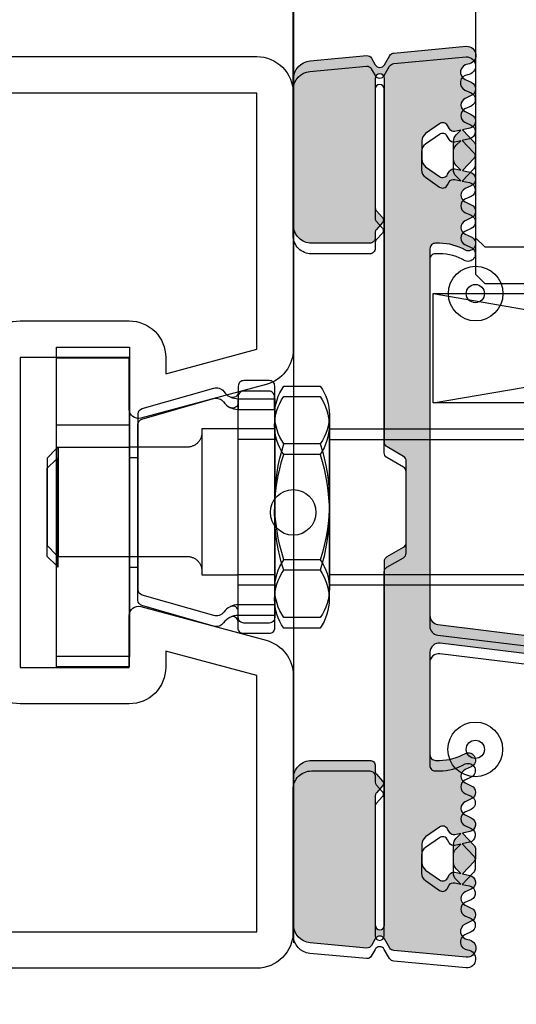
# Model space of a CAD drawing. Units: millimetres. Extents: x 3810838 to 3998203, y 13598633 to 13711337.
# Drawn here: x 3841038 to 3841066, y 13614997 to 13615051 of the extents above; entities that cross this region are included whole.
import ezdxf

# ---------------------------------------------------------------- set-up
doc = ezdxf.new("R2010")
doc.units = ezdxf.units.MM
doc.header["$MEASUREMENT"] = 0
doc.linetypes.add('Cache NB mini', pattern=[50, 25, -25])
doc.linetypes.add('VERDECKT2', pattern=[47.625, 31.75, -15.875])
doc.layers.add('3BM3-AB-CV1 Cotation', color=7, linetype='Continuous')
doc.layers.add('3BM3-AB-CV1 Façades', color=7, linetype='Continuous')
doc.dimstyles.new('STYLE_GENERE__3', dxfattribs={"dimtxt": 75, "dimasz": 47.5, "dimexe": 0.18, "dimexo": 7, "dimgap": 0.09, "dimtad": 1, "dimdec": 0, "dimlfac": 0.1, "dimzin": 0, "dimdsep": 46, "dimtxsty": 'Standard', "dimblk": 'ARROWHEAD_6', "dimblk1": 'ARROWHEAD_6', "dimblk2": 'ARROWHEAD_6', "dimcen": 0.09, "dimclrd": 7, "dimclre": 7, "dimclrt": 7, "dimadec": 0, "dimazin": 0, "dimtfac": 1, "dimtdec": 4, "dimtmove": 0, "dimatfit": 3, "dimfxl": 0, "dimtolj": 1, "dimtzin": 0, "dimarcsym": 0})

# ---------------------------------------------------------------- blocks, each defined once
blk = doc.blocks.new('*D347', base_point=(3845869.366, 13589848.939))
at = {"layer": '3BM3-AB-CV1 Cotation', "linetype": 'Continuous'}
for p, q in [((3925005.629, 13616069.465), (3925055.629, 13616019.465)), ((3925077.504, 13616044.465), (3924983.754, 13616044.465)), ((3925030.629, 13612784.465), (3925030.629, 13616044.465)), ((3925005.629, 13612809.465), (3925055.629, 13612759.465)), ((3925077.504, 13612784.465), (3924983.754, 13612784.465))]:
    blk.add_line(p, q, dxfattribs=at)
at = {"layer": '3BM3-AB-CV1 Cotation', "char_height": 75, "attachment_point": 7, "rotation": 90}
for s, insert in [('\\A1;{\\Ftxt.shx;5}', (3925015.629, 13615950.471)), ('\\A1;{\\Ftxt.shx;326}', (3925015.629, 13614311.029)), ('\\A1;{\\Ftxt.shx;8}', (3925015.629, 13612809.465))]:
    blk.add_mtext(s, dxfattribs=dict(at, insert=insert))
blk = doc.blocks.new('ARROWHEAD_6')
at = {"color": 0, "linetype": 'Continuous', "lineweight": 0}
for p, q in [((-0.5, -0.5), (0.5, 0.5)), ((0, 0), (-1, 0))]:
    blk.add_line(p, q, dxfattribs=at)

msp = doc.modelspace()

# ---------------------------------------------------------------- hatches: boundary and pattern name
at = {"layer": '3BM3-AB-CV1 Façades', "linetype": 'Continuous', "lineweight": 0, "true_color": 0xb2b2b2}
h = msp.add_hatch(color=253, dxfattribs=at)
h.paths.add_polyline_path([(3841100.359, 13615002.624), (3841100.359, 13615001.779, -0.267949), (3841100.209, 13615001.519), (3841099.809, 13615001.288, 0.267949), (3841099.759, 13615001.201), (3841099.359, 13615001.201), (3841099.359, 13615013.142), (3841086.818, 13615014.677), (3841086.261, 13615014.241), (3841061.42, 13615017.282, 0.45036), (3841060.859, 13615016.786), (3841060.859, 13615011.154, 0.414341), (3841061.159, 13615010.854), (3841061.388, 13615010.854, 0.133407), (3841062.804, 13615011.239, -0.981041), (3841063.128, 13615010.508), (3841062.79, 13615010.35, 0.63707), (3841062.79, 13615009.625), (3841063.128, 13615009.467, -0.63707), (3841063.128, 13615008.742), (3841062.79, 13615008.585, 0.63707), (3841062.79, 13615007.86), (3841063.128, 13615007.702, -0.719425), (3841063.042, 13615006.948), (3841062.642, 13615006.863), (3841063.278, 13615006.185, -0.190511), (3841063.359, 13615005.98), (3841063.359, 13615005.517, -0.190511), (3841063.278, 13615005.312), (3841062.642, 13615004.633), (3841063.042, 13615004.548, -0.719425), (3841063.128, 13615003.794), (3841062.79, 13615003.637, 0.63707), (3841062.79, 13615002.912), (3841063.128, 13615002.754, -0.63707), (3841063.128, 13615002.029), (3841062.79, 13615001.871, 0.762741), (3841062.932, 13615001.038, -0.978805), (3841062.855, 13615000.053), (3841058.879, 13615000.423, -0.225643), (3841058.651, 13615000.559), (3841058.36, 13615001.068, 0.5807), (3841057.857, 13615001.068), (3841057.645, 13615000.699, -0.28215), (3841057.392, 13615000.562), (3841054.28, 13615000.851, -0.383423), (3841053.359, 13615001.848), (3841053.359, 13615009.854, -0.414214), (3841054.359, 13615010.854), (3841057.559, 13615010.854, -0.414214), (3841057.859, 13615010.554), (3841057.859, 13615010.24, 0.195597), (3841057.917, 13615010.096), (3841058.256, 13615009.716, -0.364568), (3841058.256, 13615009.451), (3841057.917, 13615009.071, 0.198921), (3841057.859, 13615008.918), (3841057.859, 13615001.813, 1), (3841058.359, 13615001.813), (3841058.359, 13615021.771, -0.267953), (3841058.509, 13615022.031), (3841059.409, 13615022.55, 0.267953), (3841059.559, 13615022.81), (3841059.559, 13615027.264, 0.267949), (3841059.409, 13615027.523), (3841058.509, 13615028.043, -0.267956), (3841058.359, 13615028.303), (3841058.359, 13615048.261, 1), (3841057.859, 13615048.261), (3841057.859, 13615041.156, 0.198921), (3841057.917, 13615041.002), (3841058.256, 13615040.622, -0.364568), (3841058.256, 13615040.358), (3841057.917, 13615039.978, 0.195597), (3841057.859, 13615039.834), (3841057.859, 13615039.519, -0.414214), (3841057.559, 13615039.219), (3841054.359, 13615039.219, -0.414214), (3841053.359, 13615040.219), (3841053.359, 13615048.225, -0.383423), (3841054.28, 13615049.222), (3841057.392, 13615049.512, -0.28215), (3841057.645, 13615049.374), (3841057.857, 13615049.005, 0.5807), (3841058.36, 13615049.005), (3841058.651, 13615049.515, -0.225643), (3841058.879, 13615049.65), (3841062.855, 13615050.02, -0.978805), (3841062.932, 13615049.036, 0.762741), (3841062.79, 13615048.202), (3841063.128, 13615048.045, -0.63707), (3841063.128, 13615047.32), (3841062.79, 13615047.162, 0.63707), (3841062.79, 13615046.437), (3841063.128, 13615046.279, -0.719425), (3841063.042, 13615045.526), (3841062.642, 13615045.44), (3841063.278, 13615044.762, -0.190511), (3841063.359, 13615044.557), (3841063.359, 13615044.094, -0.190511), (3841063.278, 13615043.889), (3841062.642, 13615043.211), (3841063.042, 13615043.125, -0.719425), (3841063.128, 13615042.371), (3841062.79, 13615042.214, 0.63707), (3841062.79, 13615041.489), (3841063.128, 13615041.331, -0.63707), (3841063.128, 13615040.606), (3841062.79, 13615040.448, 0.63707), (3841062.79, 13615039.723), (3841063.128, 13615039.566, -0.981041), (3841062.804, 13615038.834, 0.133407), (3841061.388, 13615039.219), (3841061.159, 13615039.219, 0.414277), (3841060.859, 13615038.919), (3841060.859, 13615018.801, 0.378968), (3841061.298, 13615018.305), (3841067.045, 13615017.601, 0.34757), (3841067.204, 13615017.698, -0.347571), (3841067.733, 13615018.021), (3841091.88, 13615015.065, -0.267948), (3841092.12, 13615014.884), (3841092.301, 13615014.459, 0.57735), (3841092.473, 13615014.438), (3841092.75, 13615014.807, -0.267949), (3841093.027, 13615014.924), (3841093.865, 13615014.822, -0.267949), (3841094.105, 13615014.641), (3841094.286, 13615014.216, 0.57735), (3841094.458, 13615014.195), (3841094.736, 13615014.564, -0.267949), (3841095.012, 13615014.681), (3841095.851, 13615014.579, -0.267949), (3841096.09, 13615014.398), (3841096.271, 13615013.973, 0.57735), (3841096.443, 13615013.952), (3841096.721, 13615014.321, -0.267949), (3841096.997, 13615014.438), (3841097.836, 13615014.336, -0.267949), (3841098.075, 13615014.155), (3841098.256, 13615013.73, 0.57735), (3841098.428, 13615013.709), (3841098.706, 13615014.078, -0.267949), (3841098.982, 13615014.195), (3841099.874, 13615014.086), (3841100.359, 13615014.027), (3841100.359, 13615013.779, -0.267949), (3841100.209, 13615013.519), (3841099.809, 13615013.288, 0.57735), (3841099.809, 13615013.115), (3841100.209, 13615012.884, -0.267949), (3841100.359, 13615012.624), (3841100.359, 13615011.779, -0.267949), (3841100.209, 13615011.519), (3841099.809, 13615011.288, 0.57735), (3841099.809, 13615011.115), (3841100.209, 13615010.884, -0.267949), (3841100.359, 13615010.624), (3841100.359, 13615009.779, -0.267949), (3841100.209, 13615009.519), (3841099.809, 13615009.288, 0.57735), (3841099.809, 13615009.115), (3841100.209, 13615008.884, -0.267949), (3841100.359, 13615008.624), (3841100.359, 13615007.779, -0.267949), (3841100.209, 13615007.519), (3841099.809, 13615007.288, 0.57735), (3841099.809, 13615007.115), (3841100.209, 13615006.884, -0.267949), (3841100.359, 13615006.624), (3841100.359, 13615005.779, -0.267949), (3841100.209, 13615005.519), (3841099.809, 13615005.288, 0.57735), (3841099.809, 13615005.115), (3841100.209, 13615004.884, -0.267949), (3841100.359, 13615004.624), (3841100.359, 13615003.779, -0.267949), (3841100.209, 13615003.519), (3841099.809, 13615003.288, 0.57735), (3841099.809, 13615003.115), (3841100.209, 13615002.884, -0.267949)])
h.paths.add_polyline_path([(3841062.305, 13615045.169), (3841062.559, 13615045.422), (3841062.228, 13615045.351, -0.325263), (3841061.927, 13615045.485), (3841061.818, 13615045.675, 0.440011), (3841061.386, 13615045.771), (3841060.622, 13615045.236, 0.244698), (3841060.409, 13615044.827), (3841060.409, 13615043.824, 0.244698), (3841060.622, 13615043.414), (3841061.386, 13615042.88, 0.466308), (3841061.831, 13615042.999), (3841061.927, 13615043.165, -0.325263), (3841062.228, 13615043.299), (3841062.559, 13615043.228), (3841062.305, 13615043.482, -0.198912), (3841062.159, 13615043.835), (3841062.159, 13615044.815, -0.198912)], flags=0)
h.paths.add_polyline_path([(3841062.559, 13615006.845), (3841062.228, 13615006.774, -0.325263), (3841061.927, 13615006.908), (3841061.831, 13615007.075, 0.466308), (3841061.386, 13615007.194), (3841060.622, 13615006.659, 0.244698), (3841060.409, 13615006.25), (3841060.409, 13615005.247, 0.244698), (3841060.622, 13615004.837), (3841061.386, 13615004.302, 0.440011), (3841061.818, 13615004.398), (3841061.927, 13615004.588, -0.325263), (3841062.228, 13615004.722), (3841062.559, 13615004.651), (3841062.305, 13615004.905, -0.198912), (3841062.159, 13615005.258), (3841062.159, 13615006.238, -0.198912), (3841062.305, 13615006.591)], flags=0)

# ---------------------------------------------------------------- linework, layer by layer
at = {"layer": '3BM3-AB-CV1 Façades', "linetype": 'Continuous'}
for p, q in [((3841053.359, 13616704.49), (3841053.359, 13615000.851)), ((3841053.349, 13615045.343), (3841053.349, 13615906.328)), ((3841061.027, 13615036.457), (3841096.027, 13615030.457)), ((3841061.027, 13615030.457), (3841096.027, 13615036.457)), ((3841050.337, 13615031.054), (3841050.337, 13615030.687)), ((3841050.327, 13615030.474), (3841050.327, 13615030.107)), ((3841050.337, 13615019.387), (3841050.337, 13615030.687)), ((3841050.327, 13615018.807), (3841050.327, 13615030.107)), ((3841052.337, 13615029.8), (3841052.337, 13615020.274)), ((3841052.337, 13615029.8), (3841052.337, 13615020.274)), ((3841055.337, 13615029.8), (3841055.337, 13615020.274)), ((3841040.349, 13615029.257), (3841044.349, 13615029.257)), ((3841052.327, 13615029.22), (3841052.327, 13615019.694)), ((3841052.327, 13615029.22), (3841052.327, 13615019.694)), ((3841055.327, 13615029.22), (3841055.327, 13615019.694)), ((3841052.337, 13615029.037), (3841050.337, 13615029.037)), ((3841040.437, 13615028.037), (3841040.437, 13615022.037)), ((3841052.327, 13615028.457), (3841050.327, 13615028.457)), ((3841054.837, 13615028.212), (3841052.837, 13615028.212)), ((3841054.827, 13615027.632), (3841052.827, 13615027.632)), ((3841040.427, 13615027.457), (3841040.427, 13615021.457)), ((3841054.837, 13615021.861), (3841052.837, 13615021.861)), ((3841052.337, 13615021.037), (3841050.337, 13615021.037)), ((3841054.827, 13615021.281), (3841052.827, 13615021.281)), ((3841052.327, 13615020.457), (3841050.327, 13615020.457)), ((3841050.337, 13615019.019), (3841050.337, 13615019.387)), ((3841050.327, 13615018.439), (3841050.327, 13615018.807))]:
    msp.add_line(p, q, dxfattribs=at)
at = {"layer": '3BM3-AB-CV1 Façades', "linetype": 'Cache NB mini'}
for p, q in [((3841040.359, 13615028.037), (3841044.359, 13615028.037)), ((3841040.359, 13615022.037), (3841044.359, 13615022.037))]:
    msp.add_line(p, q, dxfattribs=at)
at = {"layer": '3BM3-AB-CV1 Façades', "linetype": 'Continuous', "flags": 128}
for points in [[(3841064.368, 13617141.506), (3841063.368, 13617140.506), (3841063.368, 13615037.518), (3841063.868, 13615037.018), (3841072.863, 13615037.018), (3841073.363, 13615037.518), (3841073.363, 13617140.506), (3841072.363, 13617141.506)], [(3841064.368, 13617141.506), (3841063.368, 13617140.506), (3841063.368, 13615039.518), (3841063.868, 13615039.018), (3841072.863, 13615039.018), (3841073.363, 13615039.518), (3841073.363, 13617140.506), (3841072.363, 13617141.506)], [(3841096.027, 13615030.457), (3841061.027, 13615030.457), (3841061.027, 13615036.457), (3841096.027, 13615036.457)], [(3841044.359, 13615033.512), (3841044.359, 13615016.561), (3841040.359, 13615016.561), (3841040.359, 13615033.512)], [(3841044.349, 13615032.932), (3841044.349, 13615015.981), (3841040.349, 13615015.981), (3841040.349, 13615032.932)]]:
    msp.add_lwpolyline(points, close=True, dxfattribs=at)
for points in [[(3841086.261, 13615014.241), (3841061.42, 13615017.282, 0.45036), (3841060.859, 13615016.786), (3841060.859, 13615011.154, 0.414341), (3841061.159, 13615010.854), (3841061.388, 13615010.854, 0.133407), (3841062.804, 13615011.239, -0.981041), (3841063.128, 13615010.508), (3841062.79, 13615010.35, 0.63707), (3841062.79, 13615009.625), (3841063.128, 13615009.467, -0.63707), (3841063.128, 13615008.742), (3841062.79, 13615008.585, 0.63707), (3841062.79, 13615007.86), (3841063.128, 13615007.702, -0.719425), (3841063.042, 13615006.948), (3841062.642, 13615006.863), (3841063.278, 13615006.185, -0.190511), (3841063.359, 13615005.98), (3841063.359, 13615005.517, -0.190511), (3841063.278, 13615005.312), (3841062.642, 13615004.633), (3841063.042, 13615004.548, -0.719425), (3841063.128, 13615003.794), (3841062.79, 13615003.637, 0.63707), (3841062.79, 13615002.912), (3841063.128, 13615002.754, -0.63707), (3841063.128, 13615002.029), (3841062.79, 13615001.871, 0.762741), (3841062.932, 13615001.038, -0.978805), (3841062.855, 13615000.053), (3841058.879, 13615000.423, -0.225643), (3841058.651, 13615000.559), (3841058.36, 13615001.068, 0.5807), (3841057.857, 13615001.068), (3841057.645, 13615000.699, -0.28215), (3841057.392, 13615000.562), (3841054.28, 13615000.851, -0.383423), (3841053.359, 13615001.848), (3841053.359, 13615009.854, -0.414214), (3841054.359, 13615010.854), (3841057.559, 13615010.854, -0.414214), (3841057.859, 13615010.554), (3841057.859, 13615010.24, 0.195597), (3841057.917, 13615010.096), (3841058.256, 13615009.716, -0.364568), (3841058.256, 13615009.451), (3841057.917, 13615009.071, 0.198921), (3841057.859, 13615008.918), (3841057.859, 13615001.813, 1), (3841058.359, 13615001.813), (3841058.359, 13615021.771, -0.267953), (3841058.509, 13615022.031), (3841059.409, 13615022.55, 0.267953), (3841059.559, 13615022.81), (3841059.559, 13615027.264, 0.267949), (3841059.409, 13615027.523), (3841058.509, 13615028.043, -0.267956), (3841058.359, 13615028.303), (3841058.359, 13615048.261, 1), (3841057.859, 13615048.261), (3841057.859, 13615041.156, 0.198921), (3841057.917, 13615041.002), (3841058.256, 13615040.622, -0.364568), (3841058.256, 13615040.358), (3841057.917, 13615039.978, 0.195597), (3841057.859, 13615039.834), (3841057.859, 13615039.519, -0.414214), (3841057.559, 13615039.219), (3841054.359, 13615039.219, -0.414214), (3841053.359, 13615040.219), (3841053.359, 13615048.225, -0.383423), (3841054.28, 13615049.222), (3841057.392, 13615049.512, -0.28215), (3841057.645, 13615049.374), (3841057.857, 13615049.005, 0.5807), (3841058.36, 13615049.005), (3841058.651, 13615049.515, -0.225643), (3841058.879, 13615049.65), (3841062.855, 13615050.02, -0.978805), (3841062.932, 13615049.036, 0.762741), (3841062.79, 13615048.202), (3841063.128, 13615048.045, -0.63707), (3841063.128, 13615047.32), (3841062.79, 13615047.162, 0.63707), (3841062.79, 13615046.437), (3841063.128, 13615046.279, -0.719425), (3841063.042, 13615045.526), (3841062.642, 13615045.44), (3841063.278, 13615044.762, -0.190511), (3841063.359, 13615044.557), (3841063.359, 13615044.094, -0.190511), (3841063.278, 13615043.889), (3841062.642, 13615043.211), (3841063.042, 13615043.125, -0.719425), (3841063.128, 13615042.371), (3841062.79, 13615042.214, 0.63707), (3841062.79, 13615041.489), (3841063.128, 13615041.331, -0.63707), (3841063.128, 13615040.606), (3841062.79, 13615040.448, 0.63707), (3841062.79, 13615039.723), (3841063.128, 13615039.566, -0.981041), (3841062.804, 13615038.834, 0.133407), (3841061.388, 13615039.219), (3841061.159, 13615039.219, 0.414277), (3841060.859, 13615038.919), (3841060.859, 13615018.801, 0.378968), (3841061.298, 13615018.305), (3841067.045, 13615017.601, 0.34757)], [(3841086.251, 13615013.661), (3841061.41, 13615016.702, 0.45036), (3841060.849, 13615016.206), (3841060.849, 13615010.574, 0.414341), (3841061.149, 13615010.274), (3841061.379, 13615010.274, 0.133407), (3841062.794, 13615010.659, -0.981041), (3841063.118, 13615009.928), (3841062.78, 13615009.77, 0.63707), (3841062.78, 13615009.045), (3841063.118, 13615008.887, -0.63707), (3841063.118, 13615008.162), (3841062.78, 13615008.005, 0.63707), (3841062.78, 13615007.28), (3841063.118, 13615007.122, -0.719425), (3841063.033, 13615006.368), (3841062.633, 13615006.283), (3841063.268, 13615005.605, -0.190511), (3841063.349, 13615005.4), (3841063.349, 13615004.937, -0.190511), (3841063.268, 13615004.732), (3841062.633, 13615004.053), (3841063.033, 13615003.968, -0.719425), (3841063.118, 13615003.214), (3841062.78, 13615003.057, 0.63707), (3841062.78, 13615002.331), (3841063.118, 13615002.174, -0.63707), (3841063.118, 13615001.449), (3841062.78, 13615001.291, 0.762741), (3841062.922, 13615000.458, -0.978805), (3841062.846, 13614999.473), (3841058.869, 13614999.843, -0.225643), (3841058.641, 13614999.979), (3841058.351, 13615000.488, 0.5807), (3841057.848, 13615000.488), (3841057.635, 13615000.119, -0.28215), (3841057.382, 13614999.982), (3841054.27, 13615000.271, -0.383423), (3841053.349, 13615001.268), (3841053.349, 13615009.274, -0.414214), (3841054.349, 13615010.274), (3841057.549, 13615010.274, -0.414214), (3841057.849, 13615009.974), (3841057.849, 13615009.66, 0.195597), (3841057.908, 13615009.516), (3841058.247, 13615009.136, -0.364568), (3841058.247, 13615008.871), (3841057.908, 13615008.491, 0.198921), (3841057.849, 13615008.338), (3841057.849, 13615001.233, 1), (3841058.349, 13615001.233), (3841058.349, 13615021.191, -0.267953), (3841058.499, 13615021.45), (3841059.399, 13615021.97, 0.267953), (3841059.549, 13615022.23), (3841059.549, 13615026.683, 0.267949), (3841059.399, 13615026.943), (3841058.499, 13615027.463, -0.267956), (3841058.349, 13615027.723), (3841058.349, 13615047.681, 1), (3841057.849, 13615047.681), (3841057.849, 13615040.575, 0.198921), (3841057.908, 13615040.422), (3841058.247, 13615040.042, -0.364568), (3841058.247, 13615039.778), (3841057.908, 13615039.398, 0.195597), (3841057.849, 13615039.254), (3841057.849, 13615038.939, -0.414214), (3841057.549, 13615038.639), (3841054.349, 13615038.639, -0.414214), (3841053.349, 13615039.639), (3841053.349, 13615047.645, -0.383423), (3841054.27, 13615048.642), (3841057.382, 13615048.932, -0.28215), (3841057.635, 13615048.794), (3841057.848, 13615048.425, 0.5807), (3841058.351, 13615048.425), (3841058.641, 13615048.935, -0.225643), (3841058.869, 13615049.07), (3841062.846, 13615049.44, -0.978805), (3841062.922, 13615048.456, 0.762741), (3841062.78, 13615047.622), (3841063.118, 13615047.465, -0.63707), (3841063.118, 13615046.739), (3841062.78, 13615046.582, 0.63707), (3841062.78, 13615045.857), (3841063.118, 13615045.699, -0.719425), (3841063.033, 13615044.946), (3841062.633, 13615044.86), (3841063.268, 13615044.182, -0.190511), (3841063.349, 13615043.977), (3841063.349, 13615043.514, -0.190511), (3841063.268, 13615043.309), (3841062.633, 13615042.631), (3841063.033, 13615042.545, -0.719425), (3841063.118, 13615041.791), (3841062.78, 13615041.634, 0.63707), (3841062.78, 13615040.909), (3841063.118, 13615040.751, -0.63707), (3841063.118, 13615040.026), (3841062.78, 13615039.868, 0.63707), (3841062.78, 13615039.143), (3841063.118, 13615038.986, -0.981041), (3841062.794, 13615038.254, 0.133407), (3841061.379, 13615038.639), (3841061.149, 13615038.639, 0.414277), (3841060.849, 13615038.339), (3841060.849, 13615018.221, 0.378968), (3841061.289, 13615017.725), (3841067.035, 13615017.021, 0.34757)], [(3841052.337, 13615030.687), (3841052.337, 13615031.387, 0.414214), (3841052.037, 13615031.687), (3841050.637, 13615031.687, 0.414214), (3841050.337, 13615031.387), (3841050.337, 13615031.054, -0.55076), (3841049.908, 13615030.783)], [(3841052.327, 13615030.107), (3841052.327, 13615030.807, 0.414214), (3841052.027, 13615031.107), (3841050.627, 13615031.107, 0.414214), (3841050.327, 13615030.807), (3841050.327, 13615030.474, -0.55076), (3841049.899, 13615030.203)], [(3841052.337, 13615019.387), (3841052.337, 13615018.687, -0.414214), (3841052.037, 13615018.387), (3841050.637, 13615018.387, -0.414214), (3841050.337, 13615018.687), (3841050.337, 13615019.019, 0.55076), (3841049.908, 13615019.29)], [(3841052.327, 13615018.807), (3841052.327, 13615018.107, -0.414214), (3841052.027, 13615017.807), (3841050.627, 13615017.807, -0.414214), (3841050.327, 13615018.107), (3841050.327, 13615018.439, 0.55076), (3841049.899, 13615018.71)]]:
    msp.add_lwpolyline(points, format="xyb", dxfattribs=at)
for points in [[(3841044.349, 13615030.108), (3841044.349, 13615032.957), (3841038.349, 13615032.957), (3841038.349, 13615015.957), (3841044.349, 13615015.957), (3841044.349, 13615018.805, -0.493145), (3841044.979, 13615019.288), (3841051.867, 13615017.442, -0.339454), (3841053.349, 13615015.51), (3841053.349, 13615001.457, -0.414214), (3841051.349, 13614999.457), (3840975.349, 13614999.457, -0.414214), (3840973.349, 13615001.457), (3840973.349, 13615047.457, -0.414214), (3840975.349, 13615049.457), (3841051.349, 13615049.457, -0.414214), (3841053.349, 13615047.457), (3841053.349, 13615033.403, -0.339454), (3841051.867, 13615031.471), (3841044.979, 13615029.625, -0.493145)], [(3841046.349, 13615032.957), (3841046.349, 13615032.063), (3841051.349, 13615033.403), (3841051.349, 13615047.457), (3840975.349, 13615047.457), (3840975.349, 13615001.457), (3841051.349, 13615001.457), (3841051.349, 13615015.51), (3841046.349, 13615016.85), (3841046.349, 13615015.957, -0.414214), (3841044.349, 13615013.957), (3841038.349, 13615013.957, -0.414214), (3841036.349, 13615015.957), (3841036.349, 13615032.957, -0.414214), (3841038.349, 13615034.957), (3841044.349, 13615034.957, -0.414214)], [(3841060.409, 13615044.827), (3841060.409, 13615043.824, 0.244698), (3841060.622, 13615043.414), (3841061.386, 13615042.88, 0.466308), (3841061.831, 13615042.999), (3841061.927, 13615043.165, -0.325263), (3841062.228, 13615043.299), (3841062.559, 13615043.228), (3841062.305, 13615043.482, -0.198912), (3841062.159, 13615043.835), (3841062.159, 13615044.815, -0.198912), (3841062.305, 13615045.169), (3841062.559, 13615045.422), (3841062.228, 13615045.351, -0.325263), (3841061.927, 13615045.485), (3841061.818, 13615045.675, 0.440011), (3841061.386, 13615045.771), (3841060.622, 13615045.236, 0.244698)], [(3841060.399, 13615044.247), (3841060.399, 13615043.244, 0.244698), (3841060.613, 13615042.834), (3841061.376, 13615042.299, 0.466308), (3841061.822, 13615042.419), (3841061.918, 13615042.585, -0.325263), (3841062.219, 13615042.719), (3841062.549, 13615042.648), (3841062.296, 13615042.902, -0.198912), (3841062.149, 13615043.255), (3841062.149, 13615044.235, -0.198912), (3841062.296, 13615044.589), (3841062.549, 13615044.842), (3841062.219, 13615044.771, -0.325263), (3841061.918, 13615044.905), (3841061.808, 13615045.095, 0.440011), (3841061.376, 13615045.191), (3841060.613, 13615044.656, 0.244698)], [(3841044.837, 13615020.213), (3841044.837, 13615029.861, -0.334595), (3841045.054, 13615030.149), (3841048.991, 13615031.278, -0.313546), (3841049.532, 13615031.094, 0.238392), (3841050.337, 13615030.687), (3841052.337, 13615030.687), (3841052.337, 13615019.387), (3841050.337, 13615019.387, 0.238393), (3841049.532, 13615018.98, -0.313547), (3841048.991, 13615018.795), (3841045.054, 13615019.924, -0.334595)], [(3841054.837, 13615018.686), (3841052.837, 13615018.686, -0.314918), (3841052.837, 13615021.861, -0.157459), (3841052.837, 13615028.212, -0.314918), (3841052.837, 13615031.388), (3841054.837, 13615031.388, -0.314918), (3841054.837, 13615028.212, -0.157459), (3841054.837, 13615021.861, -0.314918)], [(3841054.827, 13615018.106), (3841052.827, 13615018.106, -0.314918), (3841052.827, 13615021.281, -0.157459), (3841052.827, 13615027.632, -0.314918), (3841052.827, 13615030.808), (3841054.827, 13615030.808, -0.314918), (3841054.827, 13615027.632, -0.157459), (3841054.827, 13615021.281, -0.314918)], [(3841044.827, 13615019.633), (3841044.827, 13615029.281, -0.334595), (3841045.045, 13615029.569), (3841048.982, 13615030.698, -0.313546), (3841049.522, 13615030.514, 0.238392), (3841050.327, 13615030.107), (3841052.327, 13615030.107), (3841052.327, 13615018.807), (3841050.327, 13615018.807, 0.238393), (3841049.522, 13615018.4, -0.313547), (3841048.982, 13615018.215), (3841045.045, 13615019.344, -0.334595)], [(3841061.386, 13615007.194), (3841060.622, 13615006.659, 0.244698), (3841060.409, 13615006.25), (3841060.409, 13615005.247, 0.244698), (3841060.622, 13615004.837), (3841061.386, 13615004.302, 0.440011), (3841061.818, 13615004.398), (3841061.927, 13615004.588, -0.325263), (3841062.228, 13615004.722), (3841062.559, 13615004.651), (3841062.305, 13615004.905, -0.198912), (3841062.159, 13615005.258), (3841062.159, 13615006.238, -0.198912), (3841062.305, 13615006.591), (3841062.559, 13615006.845), (3841062.228, 13615006.774, -0.325263), (3841061.927, 13615006.908), (3841061.831, 13615007.075, 0.466308)], [(3841061.376, 13615006.614), (3841060.613, 13615006.079, 0.244698), (3841060.399, 13615005.67), (3841060.399, 13615004.667, 0.244698), (3841060.613, 13615004.257), (3841061.376, 13615003.722, 0.440011), (3841061.808, 13615003.818), (3841061.918, 13615004.008, -0.325263), (3841062.219, 13615004.142), (3841062.549, 13615004.071), (3841062.296, 13615004.325, -0.198912), (3841062.149, 13615004.678), (3841062.149, 13615005.658, -0.198912), (3841062.296, 13615006.011), (3841062.549, 13615006.265), (3841062.219, 13615006.194, -0.325263), (3841061.918, 13615006.328), (3841061.822, 13615006.495, 0.466308)]]:
    msp.add_lwpolyline(points, format="xyb", close=True, dxfattribs=at)
at = {"layer": '3BM3-AB-CV1 Façades', "linetype": 'Cache NB mini', "flags": 128}
for points in [[(3841048.337, 13615028.837, -0.414214), (3841047.537, 13615028.037), (3841044.837, 13615028.037)], [(3841044.837, 13615022.037), (3841047.537, 13615022.037, -0.414214), (3841048.337, 13615021.237)]]:
    msp.add_lwpolyline(points, format="xyb", dxfattribs=at)
msp.add_lwpolyline([(3841050.337, 13615029.037), (3841048.337, 13615029.037), (3841048.337, 13615021.037), (3841050.337, 13615021.037)], dxfattribs=at)
at = {"layer": '3BM3-AB-CV1 Façades', "linetype": 'Continuous', "flags": 128}
for points in [[(3841055.337, 13615029.037), (3841100.037, 13615029.037), (3841101.537, 13615027.537), (3841101.537, 13615022.537), (3841100.037, 13615021.037), (3841055.337, 13615021.037)], [(3841044.837, 13615028.037), (3841044.359, 13615028.037)], [(3841055.327, 13615028.457), (3841100.027, 13615028.457), (3841101.527, 13615026.957), (3841101.527, 13615021.957), (3841100.027, 13615020.457), (3841055.327, 13615020.457)], [(3841040.359, 13615027.959), (3841039.837, 13615027.437), (3841039.837, 13615022.637), (3841040.359, 13615022.115)], [(3841040.349, 13615027.379), (3841039.827, 13615026.857), (3841039.827, 13615022.057), (3841040.349, 13615021.535)], [(3841044.827, 13615027.457), (3841044.349, 13615027.457)], [(3841044.359, 13615022.037), (3841044.837, 13615022.037)], [(3841044.349, 13615021.457), (3841044.827, 13615021.457)]]:
    msp.add_lwpolyline(points, dxfattribs=at)
at = {"layer": '3BM3-AB-CV1 Façades', "linetype": 'VERDECKT2', "flags": 128}
for points in [[(3841040.359, 13615022.115), (3841040.437, 13615022.037), (3841040.437, 13615028.037), (3841040.359, 13615027.959)], [(3841040.349, 13615021.535), (3841040.427, 13615021.457), (3841040.427, 13615027.457), (3841040.349, 13615027.379)]]:
    msp.add_lwpolyline(points, dxfattribs=at)
at = {"layer": '3BM3-AB-CV1 Façades', "linetype": 'Continuous'}
for centre, radius in [((3841063.368, 13615036.457), 1.5), ((3841063.349, 13615036.457), 0.5), ((3841053.349, 13615024.457), 1.25), ((3841053.349, 13615024.457), 1.25), ((3841063.349, 13615011.457), 1.5), ((3841063.349, 13615011.457), 0.5)]:
    msp.add_circle(centre, radius, dxfattribs=at)

# ---------------------------------------------------------------- dimensions: what is measured, and where the dimension line sits
at = {"layer": '3BM3-AB-CV1 Cotation', "linetype": 'Continuous'}
dim = msp.add_linear_dim(base=(3925030.629, 13616044.465), p1=(3829669.351, 13612784.465), p2=(3830819.386, 13616044.465), angle=90, dimstyle='STYLE_GENERE__3', dxfattribs=at)
dim.commit()
dim.dimension.update_dxf_attribs({"geometry": '*D347', "text_midpoint": (3924978.129, 13614405.877), "dimtype": 160, "text_rotation": 90})

doc.saveas('drawing.dxf')
